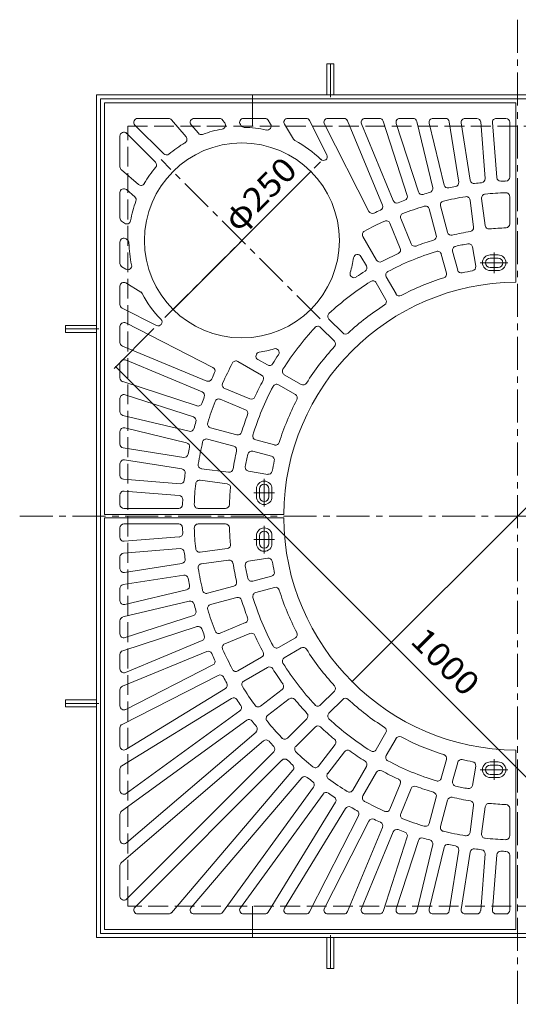
# Model space of a CAD drawing. Units: millimetres. Extents: x -1625 to 1778, y -1369 to 1097.
# Drawn here: x -1535 to -896, y -166 to 1097 of the extents above; entities that cross this region are included whole.
import ezdxf

# ---------------------------------------------------------------- set-up
doc = ezdxf.new("R2010")
doc.units = ezdxf.units.MM
doc.header["$LTSCALE"] = 10
doc.linetypes.add('JWW_CENTER1', pattern=[6.773333, 4.233333, -0.846667, 0.846667, -0.846667])
doc.linetypes.add('JWW_DASHED3', pattern=[3.386667, 2.54, -0.846667])
for name, color, linetype in [('0-0', 7, 'Continuous'), ('0-1', 7, 'Continuous'), ('0-4', 7, 'Continuous')]:
    doc.layers.add(name, color=color, linetype=linetype)
doc.styles.add('ＭＳ ゴシック', font='txt', dxfattribs={"height": 1})

msp = doc.modelspace()

# ---------------------------------------------------------------- linework, layer by layer
at = {"layer": '0-0', "color": 3, "linetype": 'Continuous', "lineweight": 9}
for p, q in [((-1426.8, 990.1), (-898.8, 990.1)), ((-1426.8, 462.1), (-1426.8, 990.1)), ((-898.8, 990.1), (-898.8, 760.1)), ((-1387.7, 961.6), (-1350.7, 924.6)), ((-1384.1, 970.1), (-1344.5, 970.1)), ((-1340.7, 968.3), (-1322.1, 946.5)), ((-1315.5, 961.8), (-1306.3, 951.1)), ((-1311.7, 970.1), (-1279.2, 970.1)), ((-1275.1, 968), (-1272.4, 964.3)), ((-1252.3, 962.2), (-1251.2, 960.7)), ((-1248.3, 970.1), (-1220.9, 970.1)), ((-1216.7, 967.7), (-1213.6, 962.7)), ((-1195.9, 962.5), (-1184.2, 943.5)), ((-1191.6, 970.1), (-1168.1, 970.1)), ((-1163.7, 967.4), (-1141.3, 923.4)), ((-1144.5, 962.8), (-1087.5, 850.9)), ((-1140.1, 970.1), (-1119.5, 970.1)), ((-1114.9, 967), (-1070.1, 858.9)), ((-1097.1, 963.2), (-1056.3, 864.7)), ((-1092.4, 970.1), (-1074, 970.1)), ((-1069.3, 966.6), (-1038.3, 871.3)), ((-1052.5, 963.5), (-1024, 875.9)), ((-1047.7, 970.1), (-1030.9, 970.1)), ((-1026, 966.3), (-1005.6, 881.1)), ((-1010, 963.9), (-991, 884.6)), ((-1005.2, 970.1), (-989.4, 970.1)), ((-984.5, 965.9), (-972.2, 888.4)), ((-969.1, 964.3), (-957.4, 890.7)), ((-964.1, 970.1), (-949.1, 970.1)), ((-944.1, 965.5), (-938.4, 893)), ((-929, 964.7), (-923.4, 894.2)), ((-924, 970.1), (-911.8, 970.1)), ((-906.8, 965.1), (-906.8, 894.8)), ((-1406.8, 947.4), (-1406.8, 907.8)), ((-1398.3, 951), (-1361.4, 914)), ((-1405, 904), (-1383.2, 885.4)), ((-1406.8, 875), (-1406.8, 842.4)), ((-1398.6, 878.8), (-1387.8, 869.6)), ((-957.7, 865.4), (-953.2, 830.7)), ((-942.9, 867.4), (-938.3, 832.7)), ((-906.8, 869.8), (-906.8, 834.8)), ((-1010.1, 854), (-1001, 820.2)), ((-995.6, 857.9), (-986.6, 824.1)), ((-1404.7, 838.4), (-1401, 835.7)), ((-1060.6, 835.8), (-1047.2, 803.5)), ((-1046.7, 841.6), (-1033.3, 809.2)), ((-1406.8, 811.5), (-1406.8, 784.2)), ((-1398.9, 815.6), (-1397.4, 814.5)), ((-1095.2, 818.7), (-1077.7, 788.4)), ((-994.6, 796), (-988.1, 771.8)), ((-980.1, 799.9), (-973.6, 775.7)), ((-954.6, 805.3), (-950.4, 780.6)), ((-1097.8, 793.2), (-1090.7, 780.9)), ((-931.8, 795.1), (-921.8, 795.1)), ((-931.8, 791.1), (-921.8, 791.1)), ((-1404.4, 780), (-1399.4, 776.9)), ((-931.8, 779.1), (-921.8, 779.1)), ((-931.8, 775.1), (-921.8, 775.1)), ((-1399.2, 759.2), (-1380.2, 747.5)), ((-1078.2, 759.3), (-1065.7, 737.6)), ((-1065.2, 766.8), (-1052.7, 745.1)), ((-1406.8, 754.9), (-1406.8, 731.4)), ((-1404.1, 727), (-1360.1, 704.6)), ((-1399.5, 707.8), (-1287.6, 650.8)), ((-1138.8, 712.7), (-1121.1, 695)), ((-1406.8, 703.4), (-1406.8, 682.8)), ((-1149.4, 702.1), (-1131.7, 684.4)), ((-1403.7, 678.2), (-1295.6, 633.4)), ((-1399.9, 660.4), (-1301.4, 619.6)), ((-1255.5, 658.5), (-1225.1, 641)), ((-1229.9, 661.1), (-1217.6, 654)), ((-1406.8, 655.7), (-1406.8, 637.3)), ((-1403.3, 632.6), (-1308, 601.6)), ((-1196, 641.5), (-1174.3, 629)), ((-1272.5, 623.8), (-1240.2, 610.4)), ((-1203.5, 628.5), (-1181.8, 616)), ((-1406.8, 611), (-1406.8, 594.2)), ((-1400.3, 615.8), (-1312.7, 587.3)), ((-1278.3, 610), (-1245.9, 596.6)), ((-1403, 589.3), (-1317.9, 568.9)), ((-1406.8, 568.5), (-1406.8, 552.7)), ((-1400.6, 573.3), (-1321.4, 554.3)), ((-1290.7, 573.4), (-1256.9, 564.3)), ((-1294.6, 558.9), (-1260.8, 549.9)), ((-1232.7, 557.9), (-1208.6, 551.4)), ((-1402.6, 547.8), (-1325.1, 535.5)), ((-1236.6, 543.4), (-1212.4, 536.9)), ((-1401, 532.4), (-1327.4, 520.7)), ((-1406.8, 527.4), (-1406.8, 512.4)), ((-1302.1, 521), (-1267.4, 516.4)), ((-1242, 517.9), (-1217.3, 513.7)), ((-1402.2, 507.4), (-1329.7, 501.7)), ((-1304.1, 506.1), (-1269.4, 501.6)), ((-1231.8, 495.1), (-1231.8, 485.1)), ((-1227.8, 495.1), (-1227.8, 485.1)), ((-1215.8, 495.1), (-1215.8, 485.1)), ((-1211.8, 495.1), (-1211.8, 485.1)), ((-1406.8, 487.3), (-1406.8, 475.1)), ((-1401.4, 492.3), (-1330.9, 486.7)), ((-1401.8, 470.1), (-1331.5, 470.1)), ((-1306.5, 470.1), (-1271.5, 470.1)), ((-1426.8, 462.1), (-1196.8, 462.1)), ((-1426.8, 458.1), (-1426.8, -69.9)), ((-1426.8, 458.1), (-1196.8, 458.1)), ((-1406.8, 432.9), (-1406.8, 445.1)), ((-1401.8, 450.1), (-1331.5, 450.1)), ((-1306.5, 450.1), (-1271.5, 450.1)), ((-1401.4, 427.9), (-1330.9, 433.5)), ((-1231.8, 425.1), (-1231.8, 435.1)), ((-1227.8, 425.1), (-1227.8, 435.1)), ((-1215.8, 425.1), (-1215.8, 435.1)), ((-1211.8, 425.1), (-1211.8, 435.1)), ((-1402.2, 412.8), (-1329.7, 418.5)), ((-1304.1, 414), (-1269.4, 418.6)), ((-1406.8, 392.8), (-1406.8, 407.8)), ((-1242, 402.3), (-1217.3, 406.5)), ((-1401, 387.8), (-1327.4, 399.5)), ((-1302.1, 399.2), (-1267.4, 403.7)), ((-1402.6, 372.4), (-1325.1, 384.7)), ((-1236.6, 376.8), (-1212.4, 383.3)), ((-1406.8, 351.7), (-1406.8, 367.5)), ((-1294.6, 361.3), (-1260.8, 370.3)), ((-1232.7, 362.3), (-1208.6, 368.8)), ((-1400.6, 346.8), (-1321.4, 365.9)), ((-1290.7, 346.8), (-1256.9, 355.8)), ((-1403, 330.9), (-1317.9, 351.3)), ((-1400.3, 304.4), (-1312.7, 332.9)), ((-1406.8, 309.2), (-1406.8, 326)), ((-1403.3, 287.6), (-1308, 318.6)), ((-1278.3, 310.2), (-1245.9, 323.6)), ((-1272.5, 296.3), (-1240.2, 309.7)), ((-1203.5, 291.7), (-1181.8, 304.2)), ((-1399.9, 259.8), (-1301.4, 300.6)), ((-1196, 278.7), (-1174.3, 291.2)), ((-1406.8, 264.4), (-1406.8, 282.9)), ((-1403.7, 242), (-1295.6, 286.8)), ((-1255.5, 261.7), (-1225.1, 279.2)), ((-1399.5, 212.4), (-1287.6, 269.4)), ((-1248, 248.7), (-1217.6, 266.2)), ((-1404.1, 193.2), (-1280.8, 256)), ((-1406.8, 216.8), (-1406.8, 237.4)), ((-1399.2, 161), (-1271.5, 239.3)), ((-1226.5, 216.6), (-1198.7, 237.9)), ((-1149.4, 218.1), (-1131.7, 235.8)), ((-1404.4, 140.2), (-1263.6, 226.5)), ((-1217.4, 204.7), (-1189.6, 226)), ((-1138.8, 207.5), (-1121.1, 225.1)), ((-1398.9, 104.6), (-1253, 210.6)), ((-1404.7, 81.8), (-1244.2, 198.4)), ((-1191.9, 175.6), (-1167.1, 200.4)), ((-1181.3, 165), (-1156.5, 189.8)), ((-1406.8, 165.3), (-1406.8, 188.8)), ((-1398.6, 41.4), (-1232.3, 183.4)), ((-1078.2, 160.9), (-1065.7, 182.6)), ((-1405, 16.1), (-1222.6, 172)), ((-1152.2, 139.5), (-1130.9, 167.3)), ((-1065.2, 153.4), (-1052.7, 175.1)), ((-1398.3, -30.8), (-1209.6, 157.9)), ((-1140.3, 130.4), (-1119, 158.2)), ((-898.8, -69.9), (-898.8, 160.1)), ((-1387.7, -41.4), (-1199, 147.3)), ((-1108.2, 108.9), (-1090.7, 139.3)), ((-994.6, 124.2), (-988.1, 148.3)), ((-980.1, 120.3), (-973.6, 144.5)), ((-954.6, 114.9), (-950.4, 139.6)), ((-931.8, 145.1), (-921.8, 145.1)), ((-931.8, 141.1), (-921.8, 141.1)), ((-1406.8, 108.6), (-1406.8, 136)), ((-1340.7, -48.2), (-1184.9, 134.3)), ((-1095.2, 101.4), (-1077.7, 131.8)), ((-931.8, 129.1), (-921.8, 129.1)), ((-1315.5, -41.7), (-1173.5, 124.6)), ((-1060.6, 84.3), (-1047.2, 116.7)), ((-931.8, 125.1), (-921.8, 125.1)), ((-1275.1, -47.8), (-1158.4, 112.7)), ((-1252.3, -42), (-1146.3, 103.9)), ((-1046.7, 78.6), (-1033.3, 111)), ((-1216.7, -47.5), (-1130.4, 93.3)), ((-1010.1, 66.2), (-1001, 100)), ((-995.6, 62.3), (-986.6, 96.1)), ((-957.7, 54.8), (-953.2, 89.5)), ((-1406.8, 45.2), (-1406.8, 77.7)), ((-1195.9, -42.3), (-1117.6, 85.4)), ((-1163.7, -47.2), (-1100.9, 76.1)), ((-942.9, 52.8), (-938.3, 87.5)), ((-906.8, 50.4), (-906.8, 85.4)), ((-1144.5, -42.6), (-1087.5, 69.3)), ((-1114.9, -46.8), (-1070.1, 61.2)), ((-1097.1, -43), (-1056.3, 55.5)), ((-1069.3, -46.5), (-1038.3, 48.9)), ((-1052.5, -43.4), (-1024, 44.2)), ((-1026, -46.1), (-1005.6, 39)), ((-1010, -43.7), (-991, 35.5)), ((-984.5, -45.7), (-972.2, 31.8)), ((-969.1, -44.1), (-957.4, 29.5)), ((-944.1, -45.3), (-938.4, 27.2)), ((-929, -44.5), (-923.4, 26)), ((-906.8, -44.9), (-906.8, 25.4)), ((-1406.8, -27.2), (-1406.8, 12.3)), ((-1384.1, -49.9), (-1344.5, -49.9)), ((-1311.7, -49.9), (-1279.2, -49.9)), ((-1248.3, -49.9), (-1220.9, -49.9)), ((-1191.6, -49.9), (-1168.1, -49.9)), ((-1140.1, -49.9), (-1119.5, -49.9)), ((-1092.4, -49.9), (-1074, -49.9)), ((-1047.7, -49.9), (-1030.9, -49.9)), ((-1005.2, -49.9), (-989.4, -49.9)), ((-964.1, -49.9), (-949.1, -49.9)), ((-924, -49.9), (-911.8, -49.9)), ((-1426.8, -69.9), (-898.8, -69.9))]:
    msp.add_line(p, q, dxfattribs=at)
at = {"layer": '0-0', "color": 3, "linetype": 'JWW_CENTER1', "lineweight": 9}
for p, q in [((-1149.9, 713.2), (-1353.9, 917.2)), ((-1349.1, 714.9), (-1149.6, 914.4)), ((-926.8, 798.2), (-926.8, 771.8)), ((-944.7, 785.1), (-909.3, 785.1)), ((-1221.8, 508), (-1221.8, 472.6)), ((-1234.9, 490.1), (-1208.5, 490.1)), ((-1221.8, 412.2), (-1221.8, 447.6)), ((-1234.9, 430.1), (-1208.5, 430.1)), ((-926.8, 122), (-926.8, 148.4)), ((-944.7, 135.1), (-909.3, 135.1))]:
    msp.add_line(p, q, dxfattribs=at)
at = {"layer": '0-0', "color": 7, "linetype": 'Continuous', "lineweight": 9}
msp.add_line((-1162, 902), (-1338.7, 725.3), dxfattribs=at)
at = {"layer": '0-0', "color": 7, "linetype": 'Continuous', "lineweight": 9, "const_width": 1}
for points in [[(-1161.5, 902, 0.414214), (-1162, 902.5, 0.414214), (-1162.5, 902, 0.414214), (-1162, 901.5, 0.414214)], [(-1338.2, 725.3, 0.414214), (-1338.7, 725.8, 0.414214), (-1339.2, 725.3, 0.414214), (-1338.7, 724.8, 0.414214)]]:
    msp.add_lwpolyline(points, format="xyb", close=True, dxfattribs=at)
at = {"layer": '0-0', "color": 3, "linetype": 'Continuous', "lineweight": 9}
msp.add_circle((-1250.4, 813.6), 125, dxfattribs=at)
for centre, radius, start, end in [((-1384.1, 965.1), 5, 90, 224.998), ((-1344.5, 965.1), 5, 40.5009, 90), ((-1311.7, 965.1), 5, 90, 220.5009), ((-1279.2, 965.1), 5, 35.9984, 90), ((-1276.4, 961.4), 5, 280.0149, 36), ((-1248.3, 965.1), 5, 90, 216), ((-1247.2, 963.6), 5, 216, 268.7877), ((-1220.9, 965.1), 5, 31.5007, 90), ((-1217.9, 960.1), 5, 257.4869, 31.4998), ((-1191.6, 965.1), 5, 90, 211.4983), ((-1168.1, 965.1), 5, 27.0005, 90), ((-1140.1, 965.1), 5, 90, 206.9992), ((-1119.5, 965.1), 5, 22.5004, 90), ((-1092.4, 965.1), 5, 90, 202.5004), ((-1074, 965.1), 5, 18.0004, 90), ((-1047.7, 965.1), 5, 90, 198.0004), ((-1030.9, 965.1), 5, 13.5013, 90), ((-1005.2, 965.1), 5, 90, 193.5013), ((-989.4, 965.1), 5, 8.9989, 90), ((-964.1, 965.1), 5, 90, 188.9993), ((-949.1, 965.1), 5, 4.5013, 90), ((-924, 965.1), 5, 90, 184.4984), ((-911.8, 965.1), 5, 0, 90), ((-1401.8, 947.4), 5, 45.002, 180), ((-1302.5, 954.3), 5, 220.5009, 290.3268), ((-1250.4, 813.6), 145, 100.0163, 110.3265), ((-1250.4, 813.6), 145, 77.4873, 88.7868), ((-1250.4, 813.6), 145, 120.2352, 130.2199), ((-1325.9, 943.2), 5, 300.2354, 40.5009), ((-1180, 946.1), 5, 211.5007, 242.0167), ((-1250.4, 813.6), 145, 45.7868, 62.0164), ((-1347.2, 928.2), 5, 224.998, 310.2189), ((-1145.8, 921.2), 5, 225.7869, 27.0005), ((-1364.9, 910.5), 5, 319.7811, 45.002), ((-1401.8, 907.8), 5, 180, 229.4991), ((-1250.4, 813.6), 145, 139.7801, 149.7648), ((-1379.9, 889.2), 5, 229.4991, 329.7646), ((-986.1, 885.8), 5, 193.5013, 281.8539), ((-977.2, 887.6), 5, 280.6474, 8.9989), ((-952.5, 891.5), 5, 188.9993, 277.3528), ((-896.8, 460.1), 430, 96.1467, 97.3533), ((-943.4, 892.6), 5, 276.1465, 4.5013), ((-918.5, 894.6), 5, 184.4986, 272.8542), ((-896.8, 460.1), 430, 91.9761, 92.8534), ((-911.8, 894.8), 5, 271.9762, 0), ((-1401.8, 875), 5, 49.4991, 180), ((-1043.1, 869.8), 5, 289.6469, 18.0004), ((-1019.3, 877.5), 5, 198.0004, 286.3545), ((-896.8, 460.1), 430, 105.1466, 106.3533), ((-1010.5, 880), 5, 285.1476, 13.5013), ((-896.8, 460.1), 430, 100.6467, 101.8533), ((-937.9, 868), 5, 95.7527, 187.499), ((-896.8, 460.1), 415, 92.0966, 95.7529), ((-911.8, 869.8), 5, 0, 92.0955), ((-1250.4, 813.6), 145, 159.6735, 169.9837), ((-1391, 865.8), 5, 339.6732, 49.4991), ((-1074.7, 857), 5, 294.1458, 22.5004), ((-1051.6, 866.6), 5, 202.5015, 290.8541), ((-896.8, 460.1), 430, 109.6466, 110.8533), ((-990.8, 859.2), 5, 103.2534, 195.0009), ((-896.8, 460.1), 415, 99.2471, 103.2529), ((-962.7, 864.8), 5, 7.499, 99.2467), ((-1083.1, 853.2), 5, 207.0005, 295.3525), ((-896.8, 460.1), 430, 114.1467, 115.3533), ((-1042.1, 843.5), 5, 110.7523, 202.4999), ((-896.8, 460.1), 415, 106.7471, 110.7529), ((-1014.9, 852.7), 5, 14.9979, 106.7457), ((-1401.8, 842.4), 5, 180, 234.0016), ((-1398.1, 839.7), 5, 234, 349.9851), ((-896.8, 460.1), 415, 114.2471, 118.2529), ((-1065.2, 833.9), 5, 22.4999, 114.2476), ((-911.8, 834.8), 5, 272.2915, 0), ((-1090.9, 821.2), 5, 118.2543, 210.0018), ((-981.7, 825.3), 5, 195.0002, 283.0902), ((-896.8, 460.1), 370, 99.4102, 103.0897), ((-958.1, 830), 5, 279.4105, 7.499), ((-933.3, 833.3), 5, 187.4986, 275.59), ((-896.8, 460.1), 370, 92.2925, 95.5898), ((-1401.8, 811.5), 5, 54, 180), ((-1400.3, 810.5), 5, 1.2123, 54), ((-1250.4, 813.6), 145, 181.2132, 192.5127), ((-1028.7, 811.1), 5, 202.4991, 290.5891), ((-896.8, 460.1), 370, 106.9102, 110.5897), ((-1005.9, 818.9), 5, 286.9095, 14.9979), ((-896.8, 460.1), 355, 100.3185, 102.9533), ((-959.5, 804.4), 5, 9.4997, 100.3178), ((-1102.1, 790.7), 5, 29.9988, 171.2051), ((-896.8, 460.1), 370, 114.4102, 118.0897), ((-896.8, 460.1), 355, 107.0467, 117.9533), ((-1051.8, 801.6), 5, 294.4114, 22.4999), ((-999.4, 794.7), 5, 15.0009, 107.047), ((-975.3, 801.2), 5, 102.9531, 195.0009), ((-1401.8, 784.2), 5, 180, 238.4993), ((-1250.4, 813.6), 145, 343.4587, 351.2059), ((-1073.4, 790.9), 5, 210.0011, 298.0911), ((-931.8, 785.1), 10, 90, 270), ((-931.8, 785.1), 6, 90, 270), ((-921.8, 785.1), 10, 270, 90), ((-921.8, 785.1), 6, 270, 90), ((-1396.8, 781.1), 5, 238.5002, 12.5131), ((-1106.6, 770.9), 5, 163.4595, 304.0105), ((-896.8, 460.1), 370, 121.9102, 124.0118), ((-1095, 778.4), 5, 301.9109, 29.9994), ((-1060.9, 769.3), 5, 117.9541, 209.9988), ((-992.9, 770.6), 5, 287.205, 15.0009), ((-968.8, 777), 5, 195.0009, 282.7955), ((-896.8, 460.1), 320, 100.3815, 102.7958), ((-955.4, 779.8), 5, 280.3813, 9.4997), ((-1401.8, 754.9), 5, 58.5017, 180), ((-896.8, 460.1), 300, 90.382, 179.618), ((-896.8, 460.1), 355, 122.0467, 132.9532), ((-1082.5, 756.8), 5, 30.0018, 122.0479), ((-896.8, 460.1), 320, 107.2042, 117.7957), ((-1382.8, 743.3), 5, 27.9833, 58.4993), ((-1250.4, 813.6), 145, 207.9836, 224.2132), ((-1048.4, 747.6), 5, 209.9988, 297.7953), ((-1070, 735.1), 5, 302.2059, 30.0018), ((-1401.8, 731.4), 5, 180, 242.9995), ((-1135.3, 716.3), 5, 132.955, 224.9997), ((-896.8, 460.1), 320, 122.2042, 132.7957), ((-1401.8, 703.4), 5, 63.0008, 180), ((-1357.9, 709), 5, 242.9995, 44.2131), ((-896.8, 460.1), 355, 137.0467, 147.9533), ((-1153, 698.6), 5, 45.0012, 137.0459), ((-1117.6, 698.6), 5, 224.9997, 312.7962), ((-1401.8, 682.8), 5, 180, 247.4996), ((-1135.3, 680.9), 5, 317.2047, 45.0012), ((-1227.4, 665.4), 5, 98.7949, 240.0012), ((-1250.4, 813.6), 145, 278.7941, 286.5413), ((-1207.6, 669.9), 5, 325.9895, 106.5405), ((-896.8, 460.1), 320, 137.2043, 147.7958), ((-1401.8, 655.7), 5, 67.4996, 180), ((-896.8, 460.1), 415, 151.7471, 155.7529), ((-1258, 654.2), 5, 59.9991, 151.7466), ((-896.8, 460.1), 370, 145.9882, 148.0898), ((-896.8, 460.1), 430, 154.6467, 155.8533), ((-1289.9, 646.4), 5, 334.6475, 62.9995), ((-1215.1, 658.3), 5, 240.0006, 328.0891), ((-1193.5, 645.8), 5, 147.953, 239.9991), ((-1401.8, 637.3), 5, 180, 251.9996), ((-1293.7, 638), 5, 247.4996, 335.8542), ((-896.8, 460.1), 370, 151.9103, 155.5898), ((-1227.6, 636.7), 5, 331.9098, 59.9998), ((-1303.3, 614.9), 5, 339.1459, 67.4985), ((-1270.6, 628.5), 5, 155.7533, 247.501), ((-896.8, 460.1), 355, 152.0467, 162.9533), ((-1206, 624.2), 5, 60.0012, 152.0459), ((-1171.8, 633.3), 5, 239.9991, 327.795), ((-1401.8, 611), 5, 71.9996, 180), ((-896.8, 460.1), 430, 159.1467, 160.3534), ((-896.8, 460.1), 415, 159.2471, 163.2529), ((-1280.2, 605.4), 5, 67.4991, 159.2466), ((-1238.3, 615.1), 5, 247.501, 335.5895), ((-896.8, 460.1), 320, 152.2043, 162.7958), ((-1184.3, 611.6), 5, 332.2047, 60.0012), ((-1401.8, 594.2), 5, 180, 256.4987), ((-1306.5, 606.3), 5, 251.9996, 340.3531), ((-1247.8, 592), 5, 339.4098, 67.4998), ((-1314.2, 582.6), 5, 343.6455, 71.9996), ((-896.8, 460.1), 430, 163.6467, 164.8534), ((-896.8, 460.1), 370, 159.4103, 163.0898), ((-1401.8, 568.5), 5, 76.4987, 180), ((-1316.7, 573.8), 5, 256.4987, 344.8524), ((-1289.4, 578.2), 5, 163.2533, 255.001), ((-1295.9, 554.1), 5, 74.9991, 166.7466), ((-1255.6, 569.2), 5, 255.001, 343.0895), ((-1231.4, 562.7), 5, 162.953, 254.9991), ((-1401.8, 552.7), 5, 180, 261.0011), ((-1322.5, 549.4), 5, 348.1461, 76.4987), ((-896.8, 460.1), 430, 168.1467, 169.3533), ((-896.8, 460.1), 415, 166.7471, 170.7529), ((-896.8, 460.1), 370, 166.9103, 170.5898), ((-1262.1, 545), 5, 346.9098, 74.9998), ((-1237.9, 538.5), 5, 74.9991, 167.0469), ((-1207.3, 556.2), 5, 254.9991, 342.795), ((-1401.8, 527.4), 5, 81.0007, 180), ((-1324.3, 540.5), 5, 261.0011, 349.3526), ((-896.8, 460.1), 355, 167.0467, 169.6815), ((-1213.7, 532.1), 5, 347.2045, 74.9991), ((-896.8, 460.1), 320, 167.2042, 169.6185), ((-1328.2, 515.8), 5, 352.6472, 81.0007), ((-1301.5, 526), 5, 170.7533, 262.501), ((-1266.8, 521.4), 5, 262.501, 350.5895), ((-1241.1, 522.8), 5, 169.6822, 260.5003), ((-1216.5, 518.7), 5, 260.5003, 349.6187), ((-1401.8, 512.4), 5, 180, 265.4987), ((-1329.3, 506.7), 5, 265.4987, 353.8535), ((-896.8, 460.1), 430, 172.6467, 173.8533), ((-1304.7, 501.2), 5, 82.501, 174.2473), ((-1221.8, 495.1), 10, 0, 180), ((-896.8, 460.1), 415, 174.2471, 177.9034), ((-1270, 496.6), 5, 354.41, 82.5014), ((-896.8, 460.1), 370, 174.4102, 177.7075), ((-1221.8, 495.1), 6, 0, 180), ((-1401.8, 487.3), 5, 85.5016, 180), ((-1331.3, 481.7), 5, 357.1458, 85.5014), ((-896.8, 460.1), 430, 177.1466, 178.0239), ((-1221.8, 485.1), 10, 180, 0), ((-1221.8, 485.1), 6, 180, 0), ((-1401.8, 475.1), 5, 180, 270), ((-1331.5, 475.1), 5, 270, 358.0238), ((-1306.5, 475.1), 5, 177.9045, 270), ((-1271.5, 475.1), 5, 270, 357.7085), ((-896.8, 460.1), 300, 180.382, 269.618), ((-1401.8, 445.1), 5, 90, 180), ((-1331.5, 445.1), 5, 1.9762, 90), ((-896.8, 460.1), 430, 181.9761, 182.8534), ((-1306.5, 445.1), 5, 90, 182.0955), ((-896.8, 460.1), 415, 182.0966, 185.7529), ((-1271.5, 445.1), 5, 2.2915, 90), ((-896.8, 460.1), 370, 182.2925, 185.5898), ((-1221.8, 435.1), 10, 0, 180), ((-1401.8, 432.9), 5, 180, 274.4984), ((-1331.3, 438.4), 5, 274.4986, 2.8542), ((-1221.8, 435.1), 6, 0, 180), ((-1329.3, 413.5), 5, 6.1465, 94.5013), ((-1304.7, 419), 5, 185.7527, 277.499), ((-1270, 423.6), 5, 277.4986, 5.59), ((-1221.8, 425.1), 10, 180, 0), ((-1221.8, 425.1), 6, 180, 0), ((-1401.8, 407.8), 5, 94.5013, 180), ((-1328.2, 404.4), 5, 278.9993, 7.3528), ((-896.8, 460.1), 430, 186.1467, 187.3533), ((-1216.5, 401.5), 5, 10.3813, 99.4997), ((-1401.8, 392.8), 5, 180, 278.9993), ((-1301.5, 394.2), 5, 97.499, 189.2467), ((-896.8, 460.1), 415, 189.2471, 193.2529), ((-1266.8, 398.8), 5, 9.4105, 97.499), ((-896.8, 460.1), 370, 189.4102, 193.0897), ((-1241.1, 397.4), 5, 99.4997, 190.3178), ((-896.8, 460.1), 355, 190.3185, 192.9533), ((-896.8, 460.1), 320, 190.3815, 192.7958), ((-1324.3, 379.7), 5, 10.6474, 98.9989), ((-896.8, 460.1), 430, 190.6467, 191.8533), ((-1237.9, 381.6), 5, 192.9531, 285.0009), ((-1213.7, 388.1), 5, 285.0009, 12.7955), ((-1401.8, 367.5), 5, 98.9989, 180), ((-1322.5, 370.7), 5, 283.5013, 11.8539), ((-1262.1, 375.2), 5, 285.0002, 13.0902), ((-1207.3, 364), 5, 17.205, 105.0009), ((-1295.9, 366.1), 5, 193.2534, 285.0009), ((-1255.6, 351), 5, 16.9105, 104.999), ((-1231.4, 357.5), 5, 105.0009, 197.047), ((-896.8, 460.1), 355, 197.0467, 207.9533), ((-896.8, 460.1), 320, 197.2042, 207.7957), ((-1401.8, 351.7), 5, 180, 283.5013), ((-1316.7, 346.4), 5, 15.1476, 103.5013), ((-896.8, 460.1), 430, 195.1466, 196.3533), ((-1289.4, 342), 5, 104.999, 196.7467), ((-896.8, 460.1), 370, 196.9102, 200.5897), ((-1401.8, 326), 5, 103.5013, 180), ((-1314.2, 337.6), 5, 288.0004, 16.3545), ((-896.8, 460.1), 415, 196.7471, 200.7529), ((-1247.8, 328.2), 5, 292.5002, 20.5902), ((-1306.5, 313.8), 5, 19.6469, 108.0004), ((-1401.8, 309.2), 5, 180, 288.0004), ((-896.8, 460.1), 430, 199.6466, 200.8533), ((-1303.3, 305.2), 5, 292.5015, 20.8541), ((-1280.2, 314.8), 5, 200.7534, 292.5009), ((-1238.3, 305.1), 5, 24.4105, 112.499), ((-896.8, 460.1), 370, 204.4102, 208.0897), ((-1184.3, 308.5), 5, 299.9988, 27.7953), ((-1270.6, 291.7), 5, 112.499, 204.2467), ((-1206, 296), 5, 207.9541, 299.9988), ((-1171.8, 286.9), 5, 32.205, 120.0009), ((-1401.8, 282.9), 5, 108.0004, 180), ((-1293.7, 282.1), 5, 24.1458, 112.5004), ((-896.8, 460.1), 430, 204.1467, 205.3533), ((-896.8, 460.1), 415, 204.2471, 208.2529), ((-1227.6, 283.5), 5, 300.0002, 28.0902), ((-1193.5, 274.4), 5, 120.0009, 212.047), ((-896.8, 460.1), 320, 212.2042, 222.7957), ((-1289.9, 273.8), 5, 297.0005, 25.3525), ((-1215.1, 261.9), 5, 31.9105, 119.999), ((-896.8, 460.1), 355, 212.0467, 222.9533), ((-1401.8, 264.4), 5, 180, 292.5004), ((-1278.5, 251.6), 5, 28.6476, 116.9992), ((-896.8, 460.1), 430, 208.6467, 209.8533), ((-1258, 266), 5, 208.2534, 300.0009), ((-896.8, 460.1), 370, 211.9102, 215.5897), ((-1401.8, 237.4), 5, 112.5004, 180), ((-1274.1, 243.6), 5, 301.5007, 29.8526), ((-1245.5, 244.4), 5, 119.999, 211.7467), ((-896.8, 460.1), 415, 211.7471, 215.7529), ((-1201.8, 241.9), 5, 307.5002, 35.5902), ((-1135.3, 239.3), 5, 314.9988, 42.7953), ((-1261, 222.2), 5, 33.1468, 121.5007), ((-1401.8, 216.8), 5, 180, 296.9992), ((-896.8, 460.1), 430, 213.1467, 214.3533), ((-1255.9, 214.6), 5, 306, 34.3538), ((-1229.5, 220.5), 5, 215.7534, 307.5009), ((-1186.5, 222), 5, 39.4105, 127.499), ((-896.8, 460.1), 370, 219.4102, 223.0897), ((-1153, 221.6), 5, 222.9541, 314.9988), ((-1117.6, 221.6), 5, 47.2038, 135.0003), ((-896.8, 460.1), 320, 227.2043, 237.7958), ((-1214.3, 200.7), 5, 127.499, 219.2467), ((-1170.7, 203.9), 5, 315.0002, 43.0902), ((-1135.3, 203.9), 5, 135.0003, 227.045), ((-1401.8, 188.8), 5, 117.0005, 180), ((-1241.2, 194.4), 5, 37.6472, 125.9984), ((-896.8, 460.1), 430, 217.6466, 218.8533), ((-1235.6, 187.2), 5, 310.4991, 38.8518), ((-896.8, 460.1), 415, 219.2471, 223.2529), ((-1153, 186.2), 5, 46.9111, 135.0011), ((-896.8, 460.1), 370, 226.9102, 230.5898), ((-896.8, 460.1), 355, 227.0468, 237.9533), ((-1070, 185.1), 5, 329.9982, 57.7941), ((-1048.4, 172.6), 5, 62.2047, 150.0012), ((-896.8, 460.1), 320, 242.2043, 252.7958), ((-1401.8, 165.3), 5, 180, 301.4983), ((-1219.3, 168.2), 5, 42.1465, 130.5009), ((-896.8, 460.1), 430, 222.1467, 223.3533), ((-1213.1, 161.5), 5, 315.002, 43.3517), ((-1195.4, 179.2), 5, 223.2534, 315.0009), ((-1177.7, 161.5), 5, 135.0003, 226.7479), ((-1134.9, 170.4), 5, 322.5023, 50.5907), ((-896.8, 460.1), 415, 226.7471, 230.7529), ((-1115, 155.1), 5, 54.4094, 142.4994), ((-896.8, 460.1), 370, 234.4103, 238.0898), ((-1082.5, 163.4), 5, 237.9521, 329.9982), ((-1060.9, 150.9), 5, 150.0012, 242.0459), ((-992.9, 149.6), 5, 344.9991, 72.795), ((-1401.8, 136), 5, 121.5007, 180), ((-1195.4, 143.8), 5, 46.6483, 134.998), ((-896.8, 460.1), 430, 226.6467, 227.8533), ((-1188.7, 137.6), 5, 319.4991, 47.8535), ((-1156.2, 142.6), 5, 230.7545, 322.5023), ((-1095, 141.8), 5, 330.0006, 58.0891), ((-896.8, 460.1), 355, 242.0467, 252.9533), ((-968.8, 143.2), 5, 77.2045, 164.9991), ((-896.8, 460.1), 320, 257.2042, 259.6185), ((-955.4, 140.4), 5, 350.5003, 79.6187), ((-931.8, 135.1), 10, 90, 270), ((-931.8, 135.1), 6, 90, 270), ((-921.8, 135.1), 10, 270, 90), ((-921.8, 135.1), 6, 270, 90), ((-1169.7, 121.3), 5, 51.1482, 139.5009), ((-1136.4, 127.4), 5, 142.4987, 234.2462), ((-1073.4, 129.3), 5, 61.9089, 149.9989), ((-896.8, 460.1), 370, 241.9103, 245.5898), ((-896.8, 460.1), 430, 231.1467, 232.3534), ((-1162.5, 115.7), 5, 324.0016, 52.3528), ((-896.8, 460.1), 415, 234.2471, 238.2529), ((-1051.8, 118.6), 5, 337.5001, 65.5886), ((-1028.7, 109), 5, 69.4109, 157.5009), ((-896.8, 460.1), 370, 249.4103, 253.0898), ((-999.4, 125.5), 5, 252.953, 344.9991), ((-975.3, 119), 5, 164.9991, 257.0469), ((-896.8, 460.1), 355, 257.0467, 259.6815), ((-959.5, 115.8), 5, 259.6822, 350.5003), ((-1401.8, 108.6), 5, 180, 306), ((-1142.3, 101), 5, 55.6462, 144), ((-896.8, 460.1), 430, 235.6467, 236.8533), ((-1112.5, 111.4), 5, 238.2529, 330.0006), ((-1090.9, 98.9), 5, 149.9982, 241.7457), ((-1005.9, 101.3), 5, 345.0021, 73.0905), ((-1134.6, 95.9), 5, 328.4993, 56.8532), ((-896.8, 460.1), 415, 241.7471, 245.7529), ((-981.7, 94.8), 5, 76.9098, 164.9998), ((-896.8, 460.1), 370, 256.9103, 260.5898), ((-958.1, 90.1), 5, 352.501, 80.5895), ((-933.3, 86.9), 5, 84.41, 172.5014), ((-896.8, 460.1), 370, 264.4102, 267.7075), ((-911.8, 85.4), 5, 0, 87.7085), ((-1401.8, 77.7), 5, 125.9984, 180), ((-1113.3, 82.8), 5, 60.1474, 148.4993), ((-896.8, 460.1), 430, 240.1467, 241.3533), ((-1105.3, 78.3), 5, 333.0008, 61.3524), ((-1065.2, 86.3), 5, 245.7524, 337.5001), ((-1042.1, 76.7), 5, 157.5001, 249.2477), ((-1083.1, 67), 5, 64.6475, 152.9995), ((-896.8, 460.1), 430, 244.6467, 245.8533), ((-1074.7, 63.2), 5, 337.4996, 65.8542), ((-896.8, 460.1), 415, 249.2471, 253.2529), ((-1014.9, 67.5), 5, 253.2543, 345.0021), ((-1051.6, 53.6), 5, 69.1459, 157.4985), ((-896.8, 460.1), 430, 249.1467, 250.3534), ((-1043.1, 50.4), 5, 341.9996, 70.3531), ((-990.8, 61), 5, 164.9991, 256.7466), ((-896.8, 460.1), 415, 256.7471, 260.7529), ((-962.7, 55.4), 5, 260.7533, 352.501), ((-937.9, 52.2), 5, 172.501, 264.2473), ((-1401.8, 45.2), 5, 180, 310.5009), ((-1019.3, 42.7), 5, 73.6455, 161.9996), ((-896.8, 460.1), 430, 253.6467, 254.8534), ((-1010.5, 40.2), 5, 346.4987, 74.8524), ((-986.1, 34.4), 5, 78.1461, 166.4987), ((-896.8, 460.1), 430, 258.1467, 259.3533), ((-896.8, 460.1), 415, 264.2471, 267.9034), ((-911.8, 50.4), 5, 267.9045, 0), ((-977.2, 32.6), 5, 351.0011, 79.3526), ((-952.5, 28.7), 5, 82.6472, 171.0007), ((-896.8, 460.1), 430, 262.6467, 263.8533), ((-943.4, 27.6), 5, 355.4987, 83.8535), ((-918.5, 25.6), 5, 87.1458, 175.5014), ((-896.8, 460.1), 430, 267.1466, 268.0239), ((-911.8, 25.4), 5, 0, 88.0238), ((-1401.8, 12.3), 5, 130.5009, 180), ((-1401.8, -27.2), 5, 180, 314.998), ((-1384.1, -44.9), 5, 135.002, 270), ((-1344.5, -44.9), 5, 270, 319.4991), ((-1311.7, -44.9), 5, 139.4991, 270), ((-1279.2, -44.9), 5, 270, 324.0016), ((-1248.3, -44.9), 5, 144, 270), ((-1220.9, -44.9), 5, 270, 328.4993), ((-1191.6, -44.9), 5, 148.5017, 270), ((-1168.1, -44.9), 5, 270, 332.9995), ((-1140.1, -44.9), 5, 153.0008, 270), ((-1119.5, -44.9), 5, 270, 337.4996), ((-1092.4, -44.9), 5, 157.4996, 270), ((-1074, -44.9), 5, 270, 341.9996), ((-1047.7, -44.9), 5, 161.9996, 270), ((-1030.9, -44.9), 5, 270, 346.4987), ((-1005.2, -44.9), 5, 166.4987, 270), ((-989.4, -44.9), 5, 270, 351.0011), ((-964.1, -44.9), 5, 171.0007, 270), ((-949.1, -44.9), 5, 270, 355.4987), ((-924, -44.9), 5, 175.5016, 270), ((-911.8, -44.9), 5, 270, 0)]:
    msp.add_arc(centre, radius, start, end, dxfattribs=at)
at = {"layer": '0-1', "color": 2, "linetype": 'JWW_CENTER1', "lineweight": 9}
for p, q in [((-896.8, 1096.6), (-896.8, -165.7)), ((-1136.8, 997.1), (-1136.8, 1041.1)), ((-1433.8, 700.1), (-1477.8, 700.1)), ((-1535.5, 460.1), (-252.4, 460.1)), ((-1433.8, 220.1), (-1477.8, 220.1)), ((-1136.8, -76.9), (-1136.8, -120.9))]:
    msp.add_line(p, q, dxfattribs=at)
at = {"layer": '0-1', "color": 2, "linetype": 'Continuous', "lineweight": 9}
for p, q in [((-1141.3, 1040.1), (-1132.3, 1040.1)), ((-1141.3, 1000.1), (-1141.3, 1040.1)), ((-1132.3, 1000.1), (-1132.3, 1040.1)), ((-1436.8, -79.9), (-1436.8, 1000.1)), ((-1436.8, 1000.1), (-356.8, 1000.1)), ((-1236.8, 960.1), (-1236.8, 1000.1)), ((-1431.8, 995.1), (-361.8, 995.1)), ((-1431.8, -74.9), (-1431.8, 995.1)), ((-1476.8, 704.6), (-1476.8, 695.6)), ((-1436.8, 704.6), (-1476.8, 704.6)), ((-1436.8, 695.6), (-1476.8, 695.6)), ((-1476.8, 215.6), (-1476.8, 224.6)), ((-1436.8, 224.6), (-1476.8, 224.6)), ((-1436.8, 215.6), (-1476.8, 215.6)), ((-1236.8, -79.9), (-1236.8, -39.9)), ((-361.8, -74.9), (-1431.8, -74.9)), ((-356.8, -79.9), (-1436.8, -79.9)), ((-1141.3, -79.9), (-1141.3, -119.9)), ((-1132.3, -79.9), (-1132.3, -119.9)), ((-1141.3, -119.9), (-1132.3, -119.9))]:
    msp.add_line(p, q, dxfattribs=at)
at = {"layer": '0-1', "color": 2, "linetype": 'JWW_DASHED3', "lineweight": 9}
for p, q in [((-1396.8, -39.9), (-1396.8, 960.1)), ((-1396.8, 960.1), (-396.8, 960.1)), ((-396.8, -39.9), (-1396.8, -39.9))]:
    msp.add_line(p, q, dxfattribs=at)
at = {"layer": '0-4', "color": 7, "linetype": 'Continuous', "lineweight": 9}
for p, q in [((-1414.4, 649.6), (-1363.3, 700.7)), ((-1108.9, 248), (-684.7, 672.2)), ((-1412.3, 651.7), (-705.2, -55.4))]:
    msp.add_line(p, q, dxfattribs=at)
at = {"layer": '0-4', "color": 7, "linetype": 'Continuous', "lineweight": 9, "const_width": 1}
for points in [[(-1411.8, 651.7, 0.414214), (-1412.3, 652.2, 0.414214), (-1412.8, 651.7, 0.414214), (-1412.3, 651.2, 0.414214)], [(-1108.4, 248, 0.414214), (-1108.9, 248.5, 0.414214), (-1109.4, 248, 0.414214), (-1108.9, 247.5, 0.414214)]]:
    msp.add_lwpolyline(points, format="xyb", close=True, dxfattribs=at)

# ---------------------------------------------------------------- texts
at = {"layer": '0-0', "color": 2, "linetype": 'Continuous', "lineweight": 211, "style": 'ＭＳ ゴシック', "width": 1.1}
msp.add_text('φ250', height=30.48, rotation=45, dxfattribs=at).set_placement((-1255.7, 823.2))
at = {"layer": '0-4', "color": 2, "linetype": 'Continuous', "lineweight": 211, "style": 'ＭＳ ゴシック', "width": 1.09375}
msp.add_text('1000', height=30.48, rotation=315, dxfattribs=at).set_placement((-1035.7, 298.7))

doc.saveas('drawing.dxf')
